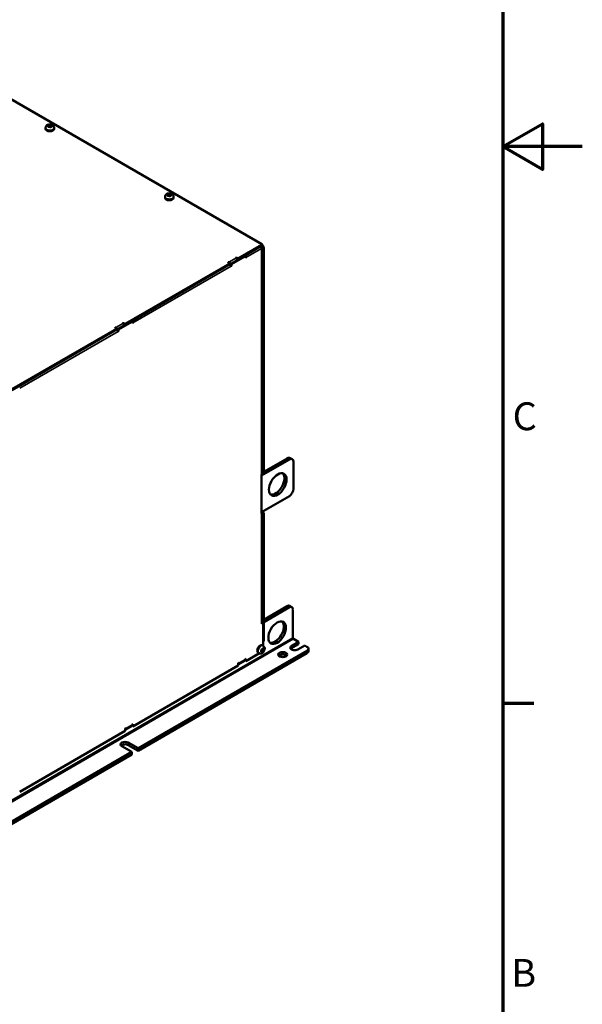
# Model space of a CAD drawing. Units: millimetres. Extents: x 0 to 2970, y 0 to 2100.
# Drawn here: x 2616 to 2970, y 511 to 1130 of the extents above; entities that cross this region are included whole.
import ezdxf

# ---------------------------------------------------------------- set-up
doc = ezdxf.new("R2010")
doc.units = ezdxf.units.MM
doc.header["$LTSCALE"] = 5
for name, color, linetype, lineweight in [('Rahmen (ISO)', 7, 'Continuous', 70), ('Sichtbar (ISO)', 7, 'Continuous', 50), ('Sichtbar schmal (ISO)', 7, 'Continuous', 35)]:
    doc.layers.add(name, color=color, linetype=linetype, lineweight=lineweight)
doc.styles.add('Notiztext (DIN)', font='isocpeur.ttf')

# ---------------------------------------------------------------- blocks, each defined once
blk = doc.blocks.new('Ränder Standardrahmen')
at = {"layer": 'Rahmen (ISO)'}
blk.add_line((584, 140), (587.9, 140), dxfattribs=at)
at = {"layer": 'Rahmen (ISO)', "flags": 128}
for points in [[(10, 10), (10, 410), (584, 410), (584, 10), (10, 10)], [(594, 210), (584, 210), (589, 212.89), (589, 207.11), (584, 210)]]:
    blk.add_lwpolyline(points, dxfattribs=at)
at = {"layer": 'Rahmen (ISO)', "char_height": 3.5, "attachment_point": 7, "style": 'Notiztext (DIN)'}
for s, insert in [('C', (585.23, 173.25)), ('B', (585.05, 103.25))]:
    blk.add_mtext(s, dxfattribs=dict(at, insert=insert))

msp = doc.modelspace()

# ---------------------------------------------------------------- linework, layer by layer
at = {"layer": 'Sichtbar (ISO)'}
for p, q in [((2584.75, 1094.8), (2768.37, 988.78)), ((2632.36, 1061.94), (2632.36, 1061.18)), ((2634.06, 1062.71), (2634.06, 1062.37)), ((2635.97, 1063.22), (2635.97, 1062.64)), ((2637.67, 1061.94), (2637.67, 1061.18)), ((2707.49, 1018.57), (2707.49, 1017.8)), ((2709.19, 1019.33), (2709.19, 1019)), ((2711.1, 1019.85), (2711.1, 1019.26)), ((2712.8, 1018.57), (2712.8, 1017.8)), ((2768.37, 988.27), (2753.44, 979.64)), ((2753.44, 979.13), (2768.37, 987.76)), ((2768.26, 987.57), (2767.74, 987.27)), ((2768.26, 987.06), (2767.82, 987.31)), ((2768.26, 987.69), (2768.26, 987.57)), ((2768.56, 988.01), (2768.56, 988.52)), ((2768.63, 844.42), (2768.63, 986.55)), ((2769.15, 986.04), (2769.15, 845.19)), ((2769.59, 845.44), (2769.59, 986.29)), ((2757.66, 981.44), (2748.82, 976.34)), ((2749.26, 976.08), (2758.1, 981.19)), ((2752.55, 980.15), (2753.44, 979.64)), ((2753.44, 979.13), (2752.55, 979.64)), ((2752.57, 979.48), (2752.71, 979.55)), ((2753.15, 979.3), (2752.81, 979.1)), ((2753.44, 979.64), (2753.44, 979.13)), ((2757.43, 981.31), (2757.32, 981.38)), ((2758.1, 981.19), (2757.66, 981.44)), ((2758.1, 981.19), (2758.1, 980.17)), ((2758.1, 980.42), (2758.32, 980.29)), ((2758.32, 980.29), (2758.1, 980.17)), ((2748.13, 976.58), (2682.28, 938.56)), ((2682.28, 938.05), (2748.13, 976.07)), ((2748.13, 976.58), (2747.25, 977.09)), ((2748.13, 976.07), (2748.13, 976.58)), ((2748.15, 976.47), (2748.13, 976.48)), ((2748.82, 976.34), (2748.82, 975.74)), ((2749.26, 976.08), (2748.82, 976.34)), ((2749.26, 975.06), (2749.01, 975.21)), ((2749.26, 975.06), (2749.04, 974.94)), ((2749.26, 975.06), (2749.26, 976.08)), ((2676.98, 935.5), (2611.13, 897.48)), ((2611.13, 896.97), (2676.98, 934.99)), ((2676.98, 935.5), (2676.1, 936.01)), ((2676.98, 934.99), (2676.98, 935.5)), ((2677, 935.39), (2676.98, 935.4)), ((2686.5, 940.36), (2677.66, 935.26)), ((2677.66, 935.26), (2677.66, 934.66)), ((2678.11, 935), (2677.66, 935.26)), ((2686.95, 940.11), (2678.11, 935)), ((2678.11, 935), (2678.11, 933.98)), ((2681.4, 939.07), (2682.28, 938.56)), ((2682.28, 938.05), (2681.4, 938.56)), ((2681.42, 938.4), (2681.55, 938.47)), ((2682, 938.22), (2681.65, 938.02)), ((2682.28, 938.56), (2682.28, 938.05)), ((2686.28, 940.23), (2686.17, 940.3)), ((2686.95, 940.11), (2686.5, 940.36)), ((2686.95, 939.09), (2686.95, 940.11)), ((2686.95, 939.34), (2687.17, 939.21)), ((2687.17, 939.21), (2686.95, 939.09)), ((2678.11, 933.98), (2677.86, 934.13)), ((2678.11, 933.98), (2677.89, 933.86)), ((2768.26, 843.2), (2785.67, 853.25)), ((2784.35, 854.02), (2769.59, 845.5)), ((2786.22, 854.2), (2787.55, 853.44)), ((2788.33, 851.72), (2788.33, 834.88)), ((2768.26, 819.42), (2768.26, 843.91)), ((2768.63, 844.98), (2768.7, 844.93)), ((2768.66, 844.96), (2768.63, 844.94)), ((2769.02, 844.9), (2769.46, 845.16)), ((2785.67, 830.29), (2768.26, 820.24)), ((2768.7, 819.93), (2768.63, 819.97)), ((2768.63, 750.53), (2768.63, 819.93)), ((2768.66, 820.47), (2769.15, 820.18)), ((2769.15, 819.16), (2769.15, 751.55)), ((2769.59, 751.8), (2769.59, 819.42)), ((2769.59, 752.57), (2784.39, 761.12)), ((2769.59, 751.04), (2785.72, 760.35)), ((2787.28, 760.51), (2785.96, 761.27)), ((2787.93, 759.07), (2787.93, 741.21)), ((2768.26, 750.02), (2769.15, 750.53)), ((2768.63, 750.74), (2768.7, 750.78)), ((2768.7, 750.78), (2769.15, 750.53)), ((2769.33, 751.23), (2768.89, 750.98)), ((2769.15, 750.53), (2769.15, 736.24)), ((2769.59, 751.04), (2769.29, 751.21)), ((2769.59, 751.04), (2769.59, 739.05)), ((2769.59, 739.05), (2769.15, 739.3)), ((2769.59, 739.05), (2769.15, 738.79)), ((2787.04, 736.11), (2791.46, 738.66)), ((2791.46, 737.13), (2787.04, 734.58)), ((2791.46, 738.66), (2788.37, 740.45)), ((2791.46, 738.66), (2791.46, 737.13)), ((2690.48, 671.68), (2796.77, 733.05)), ((2690.48, 670.15), (2796.77, 731.52)), ((2758.32, 726.57), (2766.81, 731.47)), ((2766.62, 731.56), (2765.96, 731.95)), ((2768.58, 732.4), (2768.08, 732.69)), ((2769.28, 736.17), (2768.62, 736.55)), ((2769.09, 734.31), (2768.8, 734.48)), ((2795.44, 736.37), (2791.02, 733.81)), ((2796.77, 735.6), (2795.44, 736.37)), ((2797.68, 734.32), (2797.68, 732.79)), ((2757.88, 726.93), (2753.46, 724.37)), ((2753.46, 725.14), (2753.9, 725.39)), ((2753.46, 723.76), (2753.46, 725.14)), ((2753.46, 724.37), (2753.46, 724.51)), ((2753.64, 724.57), (2757.62, 726.86)), ((2753.9, 725.39), (2753.9, 725.14)), ((2757.88, 727.69), (2758.32, 727.95)), ((2757.88, 727.44), (2757.88, 727.69)), ((2757.88, 726.82), (2757.88, 727.44)), ((2758.32, 726.57), (2757.88, 726.82)), ((2758.32, 727.95), (2758.32, 726.57)), ((2687.17, 685.49), (2753.46, 723.76)), ((2616.01, 644.41), (2682.3, 682.68)), ((2686.72, 685.85), (2682.3, 683.29)), ((2682.3, 684.06), (2682.75, 684.31)), ((2682.3, 682.68), (2682.3, 684.06)), ((2682.3, 683.29), (2682.3, 683.43)), ((2682.49, 683.49), (2686.47, 685.78)), ((2682.75, 684.31), (2682.75, 684.06)), ((2686.72, 686.61), (2687.17, 686.87)), ((2686.72, 686.36), (2686.72, 686.61)), ((2686.72, 685.74), (2686.72, 686.36)), ((2687.17, 685.49), (2686.72, 685.74)), ((2687.17, 686.87), (2687.17, 685.49)), ((2684.29, 675.26), (2690.48, 671.68)), ((2557.9, 595.14), (2686.5, 669.39)), ((2686.5, 669.39), (2680.32, 672.96)), ((2690.48, 670.15), (2684.29, 673.73)), ((2686.5, 667.86), (2686.5, 669.39)), ((2690.48, 671.68), (2690.48, 670.15)), ((2557.9, 593.61), (2686.5, 667.86))]:
    msp.add_line(p, q, dxfattribs=at)
for centre, major_axis, start_param, end_param in [((2635.02, 1061.18), (2.66, 0), 3.141593, 6.283185), ((2633.85, 1063.15), (-0.195, 0), 6.021386, 7.266402), ((2633.85, 1063.15), (-0.195, 0), 4.77637, 6.021386), ((2633.34, 1062.71), (0.721, 0), 5.823567, 7.266402), ((2633.79, 1063.67), (0.721, 0), 4.77637, 6.219204), ((2634.16, 1062.47), (-0.195, 0), 5.823567, 7.068583), ((2634.16, 1062.47), (-0.195, 0), 0.785398, 2.030414), ((2633.79, 1062.7), (0.721, 0), 5.337181, 6.219204), ((2634.57, 1062), (-0.721, 0), 3.729172, 5.172007), ((2634.7, 1063.64), (-0.195, 0), 4.974188, 6.219204), ((2634.7, 1062.67), (-0.195, 0), 4.974188, 6.219204), ((2634.7, 1063.64), (0.195, 0), 0.58758, 1.832596), ((2634.7, 1062.67), (-0.195, 0), 3.729172, 4.974188), ((2635.47, 1063.93), (0.721, 0), 3.729172, 5.172007), ((2635.47, 1062.96), (-0.721, 0), 0.58758, 2.030414), ((2635.33, 1062.29), (-0.195, 0), 0.58758, 1.832596), ((2635.33, 1062.29), (0.195, 0), 4.974188, 6.219204), ((2636.25, 1062.26), (-0.721, 0), 4.77637, 6.219204), ((2635.87, 1063.46), (0.195, 0), 0.785398, 2.030414), ((2635.87, 1062.48), (-0.195, 0), 4.971072, 5.172007), ((2636.69, 1063.22), (-0.721, 0), 5.823567, 7.266402), ((2635.87, 1063.46), (0.195, 0), 5.823567, 7.068583), ((2636.19, 1062.78), (0.195, 0), 4.77637, 6.021386), ((2636.19, 1062.78), (0.195, 0), 6.021386, 7.266402), ((2710.15, 1017.8), (2.66, 0), 3.141593, 6.283185), ((2708.98, 1019.77), (-0.195, 0), 6.021386, 7.266402), ((2708.98, 1019.77), (-0.195, 0), 4.77637, 6.021386), ((2708.47, 1019.33), (0.721, 0), 5.823567, 7.266402), ((2708.92, 1020.3), (0.721, 0), 4.77637, 6.219204), ((2709.29, 1019.09), (-0.195, 0), 5.823567, 7.068583), ((2709.29, 1019.09), (-0.195, 0), 0.785398, 2.030414), ((2708.92, 1019.32), (0.721, 0), 5.337181, 6.219204), ((2709.7, 1018.62), (-0.721, 0), 3.729172, 5.172007), ((2709.83, 1020.26), (-0.195, 0), 4.974188, 6.219204), ((2709.83, 1019.29), (-0.195, 0), 4.974188, 6.219204), ((2709.83, 1020.26), (0.195, 0), 0.58758, 1.832596), ((2709.83, 1019.29), (-0.195, 0), 3.729172, 4.974188), ((2710.6, 1020.56), (0.721, 0), 3.729172, 5.172007), ((2710.6, 1019.58), (-0.721, 0), 0.58758, 2.030414), ((2710.46, 1018.91), (-0.195, 0), 0.58758, 1.832596), ((2710.46, 1018.91), (0.195, 0), 4.974188, 6.219204), ((2711.38, 1018.88), (-0.721, 0), 4.77637, 6.219204), ((2711, 1020.08), (0.195, 0), 0.785398, 2.030414), ((2711, 1019.11), (-0.195, 0), 4.971072, 5.172007), ((2711.82, 1019.85), (-0.721, 0), 5.823567, 7.266402), ((2711, 1020.08), (0.195, 0), 5.823567, 7.068583), ((2711.32, 1019.41), (0.195, 0), 4.77637, 6.021386), ((2711.32, 1019.41), (0.195, 0), 6.021386, 7.266402), ((2767.38, 986.55), (-0.62, 1.08), 3.926991, 5.170151), ((2767.38, 986.55), (1.25, 0), 5.497787, 7.068583), ((2767.93, 988.52), (0.625, 0), 5.497787, 7.068583), ((2767.93, 988.01), (0.625, 0), 5.497787, 6.283185), ((2767.82, 986.8), (0.94, -1.62), 0.785398, 1.872899), ((2768.26, 987.06), (-0.94, 1.62), 3.926991, 5.274533), ((2752.33, 980.03), (-0.313, 0), 3.926991, 7.068583), ((2752.11, 978.88), (0.62, -1.08), 1.113034, 2.356194), ((2752.33, 979.52), (-0.312, 0), 3.926991, 4.555312), ((2757.43, 980.8), (0.62, -1.08), 1.63346, 2.028558), ((2757.43, 980.8), (0.62, -1.08), 0.785398, 1.508132), ((2747.47, 977.22), (-0.312, 0), 3.926991, 7.068583), ((2747.69, 976.33), (-0.62, 1.08), 4.235552, 5.497787), ((2748.15, 975.45), (-0.62, 1.08), 3.926991, 5.497787), ((2676.32, 936.14), (-0.312, 0), 3.926991, 7.068583), ((2676.54, 935.25), (-0.62, 1.08), 4.235552, 5.497787), ((2677, 934.37), (-0.62, 1.08), 3.926991, 5.497787), ((2681.18, 938.95), (-0.313, 0), 3.926991, 7.068583), ((2680.96, 937.8), (0.62, -1.08), 1.113034, 2.356194), ((2681.18, 938.44), (-0.312, 0), 3.926991, 4.555312), ((2681.81, 939), (0.62, -1.08), 5.377855, 5.922411), ((2682.25, 939.26), (0.62, -1.08), 5.723148, 5.922411), ((2676.34, 946.49), (5.31, -9.2), 0.212669, 0.257332), ((2676.34, 946.49), (-5.78, 10.01), 3.596693, 3.617972), ((2676.78, 946.74), (5.78, -10.01), 0.455101, 0.476379), ((2686.28, 939.72), (0.63, -1.08), 1.63346, 2.028558), ((2686.28, 939.72), (0.62, -1.08), 0.785398, 1.508132), ((2784.35, 850.96), (1.88, 3.25), 0, 0.785398), ((2785.67, 850.19), (1.88, 3.25), 5.497787, 7.068583), ((2767.38, 844.42), (1.25, 0), 5.497787, 6.283185), ((2768.7, 845.44), (0.312, -0.541), 5.497787, 7.068583), ((2769.15, 845.7), (0.312, -0.541), 0, 0.785398), ((2777.06, 838.33), (-3.91, -6.77), 0.170531, 2.971062), ((2785.67, 833.35), (-1.88, -3.25), 0.785398, 2.356194), ((2767.38, 819.93), (1.25, 0), 5.497787, 6.867226), ((2768.7, 819.42), (0.312, -0.541), 0.785398, 2.356194), ((2769.15, 819.67), (-0.312, 0.541), 3.926991, 5.497787), ((2784.39, 758.56), (1.56, 2.71), 0, 0.785398), ((2785.72, 757.8), (1.56, 2.71), 5.497787, 7.068583), ((2767.38, 750.53), (1.25, 0), 5.497787, 6.283185), ((2768.26, 752.06), (0.62, -1.08), 5.924717, 7.068583), ((2768.7, 752.31), (0.62, -1.08), 0, 0.785398), ((2776.66, 745.17), (-3.91, -6.77), 0.170531, 2.971062), ((2767.29, 734.25), (-1.33, -2.3), 3.141593, 6.283185), ((2788.37, 740.96), (-0.312, 0.541), 0.785398, 2.356194), ((2768.1, 733.42), (-0.098, -0.169), 4.974188, 6.219204), ((2768.1, 732.43), (-0.098, -0.169), 4.77637, 6.021386), ((2768.1, 733.42), (0.098, 0.169), 0.58758, 1.832596), ((2768.1, 732.43), (-0.098, -0.169), 6.021386, 7.266402), ((2767.61, 732.65), (0.361, 0.625), 4.77637, 6.219204), ((2767.99, 732.85), (0.098, 0.169), 4.971072, 5.172007), ((2768.22, 734.23), (0.361, 0.625), 3.729172, 5.172007), ((2768.61, 732.97), (0.361, 0.625), 0.58758, 2.030414), ((2768.22, 731.77), (0.361, 0.625), 5.823567, 7.266402), ((2769.22, 734.55), (-0.361, -0.625), 5.337181, 6.219204), ((2768.84, 734.34), (0.098, 0.169), 0.785398, 2.030414), ((2768.73, 733.78), (0.098, 0.169), 3.729172, 4.974188), ((2768.84, 732.37), (-0.098, -0.169), 5.823567, 7.068583), ((2768.84, 734.34), (0.098, 0.169), 5.823567, 7.068583), ((2768.73, 733.78), (0.098, 0.169), 4.974188, 6.219204), ((2768.84, 732.37), (-0.098, -0.169), 0.785398, 2.030414), ((2769.45, 734.94), (-0.361, -0.625), 5.823567, 7.266402), ((2769.45, 732.48), (-0.361, -0.625), 3.729172, 5.172007), ((2770.07, 734.06), (-0.361, -0.625), 4.77637, 6.219204), ((2769.58, 734.28), (0.098, 0.169), 6.021386, 7.266402), ((2769.58, 733.29), (-0.098, -0.169), 0.58758, 1.832596), ((2769.58, 734.28), (0.098, 0.169), 4.77637, 6.021386), ((2769.58, 733.29), (0.098, 0.169), 4.974188, 6.219204), ((2781.52, 729.09), (-2.81, 0), 3.632475, 5.792303), ((2789.03, 734.96), (-2.81, 0), 5.497787, 8.63938), ((2789.03, 733.43), (-2.81, 0), 5.497787, 5.792303), ((2794.56, 734.32), (3.12, 0), 5.497787, 7.068583), ((2794.56, 732.79), (3.12, 0), 5.497787, 6.283185), ((2753.02, 725.65), (0.62, -1.08), 6.021386, 7.068583), ((2756.99, 727.95), (0.62, -1.08), 0, 0.785398), ((2681.86, 684.57), (0.62, -1.08), 6.021386, 7.068583), ((2685.84, 686.87), (0.62, -1.08), 0, 0.785398), ((2682.3, 674.11), (-2.81, 0), 3.926991, 7.068583), ((2682.3, 672.58), (-2.81, 0), 3.926991, 5.792303)]:
    msp.add_ellipse(centre, major_axis=major_axis, ratio=0.57735, start_param=start_param, end_param=end_param, dxfattribs=at)
for centre, major_axis in [((2778.38, 837.56), (3.91, 6.77)), ((2777.99, 744.4), (-3.91, -6.77)), ((2781.52, 730.62), (2.81, 0))]:
    msp.add_ellipse(centre, major_axis=major_axis, ratio=0.57735, dxfattribs=at)
for points in [[(2632.36, 1061.94), (2632.36, 1062.14), (2632.4, 1062.34), (2632.52, 1062.71), (2632.62, 1062.88), (2632.87, 1063.2), (2633.02, 1063.35), (2633.4, 1063.62), (2633.63, 1063.73), (2634.14, 1063.91), (2634.43, 1063.97), (2635, 1064.02), (2635.29, 1064.01), (2635.86, 1063.92), (2636.14, 1063.84), (2636.67, 1063.6), (2636.93, 1063.43), (2637.32, 1063.03), (2637.47, 1062.81), (2637.63, 1062.36), (2637.67, 1062.15), (2637.67, 1061.94)], [(2707.49, 1018.57), (2707.49, 1018.76), (2707.53, 1018.96), (2707.65, 1019.33), (2707.75, 1019.5), (2708, 1019.83), (2708.15, 1019.97), (2708.53, 1020.24), (2708.76, 1020.36), (2709.27, 1020.54), (2709.56, 1020.59), (2710.13, 1020.64), (2710.42, 1020.63), (2710.99, 1020.54), (2711.27, 1020.46), (2711.8, 1020.22), (2712.06, 1020.06), (2712.45, 1019.65), (2712.6, 1019.43), (2712.76, 1018.99), (2712.8, 1018.78), (2712.8, 1018.57)], [(2769.28, 736.17), (2769.45, 736.07), (2769.6, 735.94), (2769.86, 735.64), (2769.96, 735.47), (2770.12, 735.1), (2770.16, 734.89), (2770.21, 734.42), (2770.19, 734.17), (2770.09, 733.64), (2770, 733.36), (2769.76, 732.84), (2769.6, 732.6), (2769.24, 732.15), (2769.03, 731.94), (2768.56, 731.6), (2768.29, 731.47), (2767.74, 731.33), (2767.48, 731.31), (2767.01, 731.39), (2766.81, 731.46), (2766.62, 731.56)]]:
    msp.add_open_spline(points, degree=3, knots=[2.356194, 2.356194, 2.356194, 2.356194, 2.554212, 2.554212, 2.767989, 2.767989, 3.031499, 3.031499, 3.379229, 3.379229, 3.784891, 3.784891, 4.190599, 4.190599, 4.597819, 4.597819, 4.993351, 4.993351, 5.286065, 5.286065, 5.497787, 5.497787, 5.497787, 5.497787], dxfattribs=at)
at = {"layer": 'Sichtbar schmal (ISO)'}
for p, q in [((2633.83, 1063.26), (2633.83, 1063.01)), ((2633.99, 1062.52), (2633.99, 1062.42)), ((2634.51, 1063.65), (2634.51, 1062.67)), ((2634.87, 1063.7), (2634.87, 1062.73)), ((2635.79, 1063.56), (2635.79, 1062.59)), ((2636.29, 1062.88), (2636.29, 1062.69)), ((2708.96, 1019.88), (2708.96, 1019.63)), ((2709.12, 1019.14), (2709.12, 1019.04)), ((2709.64, 1020.27), (2709.64, 1019.3)), ((2710, 1020.33), (2710, 1019.35)), ((2710.92, 1020.18), (2710.92, 1019.21)), ((2711.43, 1019.5), (2711.43, 1019.31)), ((2768.26, 986.04), (2758.32, 980.29)), ((2768, 986.91), (2768.26, 987.06)), ((2768.26, 843.91), (2768.26, 986.04)), ((2768.37, 988.27), (2768.37, 987.76)), ((2769.15, 986.04), (2769.59, 986.29)), ((2747.69, 977.35), (2752.11, 979.9)), ((2752.55, 979.64), (2752.55, 980.15)), ((2749.04, 974.94), (2687.17, 939.21)), ((2747.69, 976.84), (2747.69, 977.35)), ((2748.13, 976.45), (2748.15, 976.47)), ((2748.82, 975.96), (2748.72, 975.9)), ((2676.54, 936.27), (2680.96, 938.82)), ((2676.54, 935.76), (2676.54, 936.27)), ((2676.98, 935.37), (2677, 935.39)), ((2677.66, 934.88), (2677.57, 934.82)), ((2681.4, 938.56), (2681.4, 939.07)), ((2677.89, 933.86), (2616.01, 898.13)), ((2784.35, 854.02), (2785.67, 853.25)), ((2769.59, 845.44), (2769.15, 845.19)), ((2768.26, 750.02), (2768.26, 819.42)), ((2769.15, 820.18), (2768.7, 819.93)), ((2769.15, 819.16), (2769.59, 819.42)), ((2784.39, 761.12), (2785.72, 760.35)), ((2769.59, 751.8), (2769.15, 751.55)), ((2434.38, 537.09), (2787.93, 741.21)), ((2788.37, 740.45), (2434.82, 536.32)), ((2768.12, 732.29), (2767.96, 732.39)), ((2768.97, 732.39), (2768.12, 732.88)), ((2769.55, 733.12), (2768.71, 733.6)), ((2769.68, 733.45), (2768.84, 733.94)), ((2768.97, 734.47), (2768.88, 734.52)), ((2769.68, 734.23), (2769.47, 734.36)), ((2787.04, 736.11), (2787.04, 734.58)), ((2796.77, 733.05), (2796.77, 731.52)), ((2753.68, 725.27), (2753.9, 725.14)), ((2753.9, 725.14), (2757.88, 727.44)), ((2682.53, 684.19), (2682.75, 684.06)), ((2682.75, 684.06), (2686.72, 686.36)), ((2684.29, 675.26), (2684.29, 673.73))]:
    msp.add_line(p, q, dxfattribs=at)
for centre, major_axis, start_param, end_param in [((2635.02, 1061.94), (-2.66, 0), 0, 3.141593), ((2635.02, 1062.96), (-1.41, 0), 6.021386, 7.068583), ((2635.02, 1062.96), (-1.41, 0), 4.974188, 6.021386), ((2635.02, 1062.96), (-1.41, 0), 0.785398, 1.832596), ((2635.02, 1062.96), (1.41, 0), 0.785398, 1.832596), ((2635.02, 1062.96), (-1.41, 0), 1.832596, 2.356194), ((2635.02, 1062.96), (1.41, 0), 6.021386, 7.068583), ((2635.02, 1062.96), (1.41, 0), 5.497787, 6.021386), ((2710.15, 1018.57), (-2.66, 0), 0, 3.141593), ((2710.15, 1019.59), (-1.41, 0), 6.021386, 7.068583), ((2710.15, 1019.59), (-1.41, 0), 4.974188, 6.021386), ((2710.15, 1019.59), (-1.41, 0), 0.785398, 1.832596), ((2710.15, 1019.59), (1.41, 0), 0.785398, 1.832596), ((2710.15, 1019.59), (-1.41, 0), 1.832596, 2.356194), ((2710.15, 1019.59), (1.41, 0), 6.021386, 7.068583), ((2710.15, 1019.59), (1.41, 0), 5.497787, 6.021386), ((2767.95, 733.87), (1.33, 2.3), 0, 3.141593), ((2768.84, 733.36), (0.7, 1.22), 1.832596, 2.356194), ((2768.84, 733.36), (-0.7, -1.22), 5.497787, 6.021386), ((2768.84, 733.36), (0.7, 1.22), 0.785398, 1.832596), ((2768.84, 733.36), (-0.7, -1.22), 6.021386, 7.068583), ((2768.84, 733.36), (0.7, 1.22), 6.021386, 7.068583), ((2768.84, 733.36), (-0.7, -1.22), 0.785398, 1.832596), ((2768.84, 733.36), (0.7, 1.22), 4.974188, 6.021386)]:
    msp.add_ellipse(centre, major_axis=major_axis, ratio=0.57735, start_param=start_param, end_param=end_param, dxfattribs=at)

# ---------------------------------------------------------------- block references
at = {"xscale": 5, "yscale": 5, "zscale": 5}
msp.add_blockref('Ränder Standardrahmen', (0, 0), dxfattribs=at)

doc.saveas('drawing.dxf')
